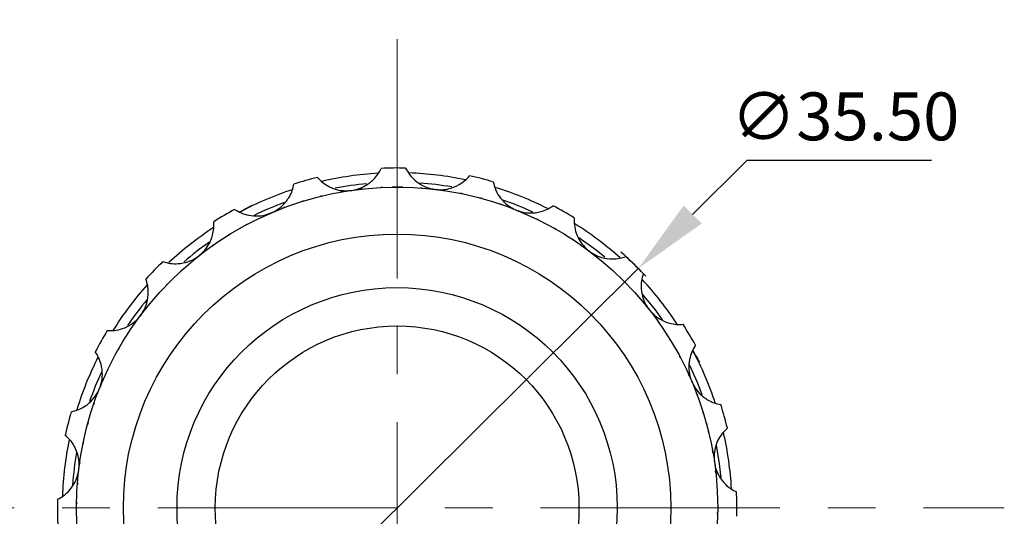
# Model space of a CAD drawing. Units: millimetres. Extents: x 11981 to 12278, y -7562 to -7352.
# Drawn here: x 12038 to 12089, y -7412 to -7386 of the extents above; entities that cross this region are included whole.
import ezdxf

# ---------------------------------------------------------------- set-up
doc = ezdxf.new("R2010")
doc.units = ezdxf.units.MM
doc.header["$LTSCALE"] = 10
doc.header["$PDMODE"] = 34
doc.linetypes.add('CENTER', pattern=[2, 1.25, -0.25, 0.25, -0.25])
doc.layers.add('1轮廓实线层', color=7, linetype='Continuous')
doc.layers.add('3中心线层', color=1, linetype='CENTER', lineweight=9)
doc.layers.add('7标注层', color=4, linetype='Continuous', lineweight=5)
doc.styles.add('TH-GBD2M', font='calibri.ttf', dxfattribs={"width": 0.8, "height": 2.5})
doc.dimstyles.new('透镜标注', dxfattribs={"dimtxt": 2.5, "dimasz": 4, "dimexe": 1.25, "dimexo": 0.625, "dimtad": 1, "dimtoh": 1, "dimzin": 1, "dimdsep": 46, "dimtxsty": 'TH-GBD2M', "dimcen": 2.5, "dimclrt": 256, "dimadec": 0, "dimazin": 0, "dimtm": 1e-09, "dimtfac": 1, "dimtmove": 0, "dimatfit": 3, "dimfxl": 1, "dimtzin": 0, "dimarcsym": 0})

# ---------------------------------------------------------------- blocks, each defined once
blk = doc.blocks.new('*D73')
at = {"layer": '7标注层', "color": 0, "lineweight": -2, "transparency": 16777216}
for p, q in [((12075.83, -7393.423), (12072.991, -7396.24)), ((12085.468, -7393.423), (12075.83, -7393.423)), ((12044.949, -7424.059), (12070.151, -7399.057)), ((12042.109, -7426.876), (12039.27, -7429.693))]:
    blk.add_line(p, q, dxfattribs=at)
blk.add_arc((12057.55, -7411.558), 17.75, 42.9624, 48.807, dxfattribs=at)
at = {"layer": '7标注层', "color": 0, "transparency": 16777216}
for points in [[(12072.521, -7395.766), (12073.46, -7396.713), (12070.151, -7399.057)], [(12041.64, -7426.403), (12042.579, -7427.35), (12044.949, -7424.059)]]:
    blk.add_solid(points, dxfattribs=at)
at = {"layer": 'Defpoints', "color": 0, "transparency": 16777216}
for p in [(12070.151, -7399.057), (12044.949, -7424.059)]:
    blk.add_point(p, dxfattribs=at)
at = {"layer": '7标注层', "transparency": 16777216, "insert": (12080.961, -7391.113), "char_height": 2.5, "attachment_point": 5, "style": 'TH-GBD2M'}
blk.add_mtext('\\A1;∅35.50', dxfattribs=at)

msp = doc.modelspace()

# ---------------------------------------------------------------- linework, layer by layer
at = {"layer": '1轮廓实线层'}
for p, q in [((12049.95126, -7395.79384), (12049.9365, -7395.76733)), ((12049.38607, -7396.07381), (12049.3883, -7396.07781)), ((12073.15533, -7403.61176), (12072.99772, -7403.3287)), ((12073.15533, -7403.61176), (12073.14481, -7403.61761)), ((12073.31414, -7403.95935), (12073.34065, -7403.94459))]:
    msp.add_line(p, q, dxfattribs=at)
at = {"layer": '1轮廓实线层', "flags": 128}
for points in [[(12049.38607, -7396.07381), (12049.61069, -7395.94875), (12049.78637, -7395.85092), (12049.89815, -7395.78868), (12049.9365, -7395.76733)], [(12068.4037, -7398.47384), (12067.94469, -7398.1063), (12067.05216, -7397.46166), (12067.04928, -7397.45971)], [(12071.42142, -7401.73042), (12071.04421, -7401.21855), (12070.3714, -7400.39514)], [(12073.15533, -7403.61176), (12073.25424, -7403.7894), (12073.31781, -7403.90357), (12073.34062, -7403.94454), (12073.34065, -7403.94459)], [(12073.49315, -7405.65768), (12073.24287, -7405.02106), (12072.82149, -7404.08944)], [(12074.47728, -7409.98785), (12074.3939, -7409.25996), (12074.23313, -7408.29132)]]:
    msp.add_lwpolyline(points, dxfattribs=at)
at = {"layer": '1轮廓实线层'}
for radius in [16.75, 14.3, 11.5, 9.5]:
    msp.add_circle((12057.54994, -7411.55803), radius, dxfattribs=at)
for centre, radius, start, end in [((12057.54994, -7411.55803), 17.5, 93.276005, 102.985716), ((12057.54994, -7411.55803), 17.75, 88.568736, 92.685033), ((12057.54994, -7411.55803), 17.5, 78.274088, 87.97653), ((12057.54994, -7411.55803), 17.75, 73.568736, 77.685033), ((12057.54994, -7411.55803), 17.75, 103.568736, 107.685033), ((12057.54994, -7411.55803), 17, 95.335145, 100.985976), ((12057.55, -7411.55663), 16.74859, 88.95937, 90.892971), ((12057.54994, -7411.55803), 17, 80.332417, 85.999101), ((12057.54994, -7411.55803), 17.5, 108.275928, 117.997278), ((12057.54994, -7411.55803), 17.5, 63.270105, 72.969641), ((12057.54994, -7411.55803), 17, 110.336659, 116.038243), ((12057.54994, -7411.55803), 17, 65.328448, 71.013196), ((12057.54994, -7411.55803), 17.75, 58.568736, 62.685033), ((12057.54994, -7411.55803), 17.75, 118.568736, 122.685033), ((12057.54994, -7411.55803), 17.5, 48.263982, 57.964969), ((12057.54994, -7411.55803), 17.5, 123.251028, 132.96197), ((12057.54994, -7411.55803), 17, 125.250623, 130.918959), ((12057.54994, -7411.55803), 17.75, 133.568736, 137.685033), ((12057.54994, -7411.55803), 17.75, 43.568736, 47.685033), ((12057.54994, -7411.55803), 17.5, 138.260417, 147.96354), ((12057.54994, -7411.55803), 17.5, 33.255641, 42.962437), ((12057.54994, -7411.55803), 17, 140.237172, 145.92395), ((12057.54994, -7411.55803), 17.75, 28.568736, 32.685033), ((12057.54994, -7411.55803), 17.75, 148.568736, 152.685033), ((12057.54994, -7411.55803), 17.5, 18.245005, 27.96197), ((12057.54994, -7411.55803), 17.5, 153.267553, 162.967216), ((12057.54994, -7411.55803), 17, 155.222847, 160.930344), ((12057.54994, -7411.55803), 17.75, 163.568736, 167.685033), ((12057.54994, -7411.55803), 17.75, 13.568736, 17.685033), ((12057.54994, -7411.55803), 17.5, 3.231992, 12.963496), ((12057.54994, -7411.55803), 17.5, 168.272513, 177.973074), ((12057.54994, -7411.55803), 17, 170.207667, 175.938175), ((12057.54994, -7411.55803), 17.75, 358.568736, 2.685033), ((12057.54994, -7411.55803), 17.75, 178.568736, 182.685033)]:
    msp.add_arc(centre, radius, start, end, dxfattribs=at)
for points, knots in [([(12055.18207, -7394.97625), (12055.27682, -7394.95849), (12055.51975, -7394.91296), (12055.93338, -7394.73301), (12056.29495, -7394.45221), (12056.56193, -7394.13061), (12056.66624, -7393.9286), (12056.71844, -7393.82752)], [0, 0, 0, 0, 0.12645216, 0.32419516, 0.60537683, 0.80254259, 1, 1, 1, 1]), ([(12057.9933, -7393.81357), (12058.05568, -7393.92653), (12058.18031, -7394.15217), (12058.4798, -7394.47323), (12058.86944, -7394.73951), (12059.26148, -7394.88393), (12059.48809, -7394.91833), (12059.55443, -7394.92841)], [0, 0, 0, 0, 0.223550874, 0.446577566, 0.698882677, 0.911837126, 1, 1, 1, 1]), ([(12059.55443, -7394.92841), (12059.65055, -7394.93578), (12059.89699, -7394.95468), (12060.3431, -7394.88791), (12060.76503, -7394.71026), (12061.10614, -7394.46872), (12061.25919, -7394.30059), (12061.33576, -7394.21646)], [0, 0, 0, 0, 0.12645248, 0.32419524, 0.60537676, 0.8025427, 1, 1, 1, 1]), ([(12050.97107, -7396.15411), (12051.058, -7396.11243), (12051.28087, -7396.00558), (12051.63383, -7395.72471), (12051.9104, -7395.35989), (12052.08504, -7394.98015), (12052.13352, -7394.75803), (12052.15777, -7394.64688)], [0, 0, 0, 0, 0.12645122, 0.32419439, 0.60537611, 0.80254226, 1, 1, 1, 1]), ([(12053.38559, -7394.30345), (12053.47508, -7394.39641), (12053.65386, -7394.58211), (12054.02624, -7394.81472), (12054.47153, -7394.97107), (12054.88758, -7395.00911), (12055.11537, -7394.98369), (12055.18207, -7394.97625)], [0, 0, 0, 0, 0.22355097, 0.44657771, 0.69888265, 0.91183722, 1, 1, 1, 1]), ([(12057.85518, -7394.81082), (12057.85441, -7394.8108), (12057.85294, -7394.81077), (12057.84112, -7394.81056), (12057.82494, -7394.81029), (12057.80524, -7394.80998), (12057.78563, -7394.80969), (12057.76948, -7394.80947), (12057.75789, -7394.80932), (12057.7561, -7394.8093), (12057.75519, -7394.80929)], [0, 0, 0, 0, 0.1292588, 0.25027011, 0.37552989, 0.50076647, 0.62485823, 0.74834957, 0.87188758, 1, 1, 1, 1]), ([(12062.5708, -7394.53295), (12062.60182, -7394.6582), (12062.6638, -7394.90841), (12062.86999, -7395.29604), (12063.17744, -7395.6541), (12063.51874, -7395.89506), (12063.72872, -7395.98695), (12063.7902, -7396.01385)], [0, 0, 0, 0, 0.22355097, 0.44657793, 0.69888285, 0.91183723, 1, 1, 1, 1]), ([(12053.63961, -7395.27087), (12053.63887, -7395.27105), (12053.63743, -7395.27139), (12053.62594, -7395.27415), (12053.61021, -7395.27795), (12053.59107, -7395.28259), (12053.57201, -7395.28724), (12053.55633, -7395.29109), (12053.54507, -7395.29386), (12053.54333, -7395.29429), (12053.54245, -7395.2945)], [0, 0, 0, 0, 0.12924973, 0.25027068, 0.37552416, 0.50076396, 0.62485323, 0.74834985, 0.87189519, 1, 1, 1, 1]), ([(12054.68042, -7395.05566), (12054.67967, -7395.05579), (12054.67821, -7395.05604), (12054.66657, -7395.05808), (12054.65062, -7395.06087), (12054.63123, -7395.06429), (12054.61192, -7395.06772), (12054.59602, -7395.07056), (12054.58461, -7395.07261), (12054.58285, -7395.07293), (12054.58195, -7395.07309)], [0, 0, 0, 0, 0.12924796, 0.25027286, 0.37553177, 0.50076327, 0.62485877, 0.7483542, 0.87189639, 1, 1, 1, 1]), ([(12055.73278, -7394.9069), (12055.73202, -7394.90698), (12055.73055, -7394.90714), (12055.7188, -7394.90843), (12055.70271, -7394.9102), (12055.68314, -7394.91238), (12055.66365, -7394.91458), (12055.6476, -7394.91641), (12055.63609, -7394.91773), (12055.63431, -7394.91794), (12055.6334, -7394.91804)], [0, 0, 0, 0, 0.12924726, 0.2502711, 0.37553172, 0.50076184, 0.62485749, 0.74834979, 0.87189523, 1, 1, 1, 1]), ([(12056.79245, -7394.82517), (12056.79169, -7394.82521), (12056.79021, -7394.82527), (12056.77841, -7394.82581), (12056.76224, -7394.82656), (12056.74256, -7394.8275), (12056.72297, -7394.82846), (12056.70685, -7394.82926), (12056.69527, -7394.82986), (12056.69348, -7394.82995), (12056.69257, -7394.82999)], [0, 0, 0, 0, 0.12924838, 0.25027189, 0.3755317, 0.50076306, 0.62485701, 0.74835778, 0.87189553, 1, 1, 1, 1]), ([(12058.86401, -7394.85966), (12058.86325, -7394.8596), (12058.86177, -7394.85948), (12058.84999, -7394.85856), (12058.83386, -7394.85731), (12058.81422, -7394.85581), (12058.79466, -7394.85434), (12058.77855, -7394.85315), (12058.76699, -7394.85231), (12058.76521, -7394.85218), (12058.7643, -7394.85211)], [0, 0, 0, 0, 0.12924946, 0.25026918, 0.37553323, 0.50076575, 0.62485455, 0.74835316, 0.87189772, 1, 1, 1, 1]), ([(12059.92038, -7394.97661), (12059.91962, -7394.9765), (12059.91816, -7394.9763), (12059.90646, -7394.97463), (12059.89043, -7394.97236), (12059.87093, -7394.96961), (12059.8515, -7394.96691), (12059.83551, -7394.9647), (12059.82402, -7394.96312), (12059.82225, -7394.96288), (12059.82134, -7394.96276)], [0, 0, 0, 0, 0.12924736, 0.25027207, 0.37552471, 0.50076327, 0.62485242, 0.74835208, 0.87189392, 1, 1, 1, 1]), ([(12060.9672, -7395.16033), (12060.96645, -7395.16017), (12060.965, -7395.15987), (12060.95343, -7395.15746), (12060.93759, -7395.15418), (12060.9183, -7395.15021), (12060.89908, -7395.14628), (12060.88326, -7395.14305), (12060.8719, -7395.14075), (12060.87014, -7395.1404), (12060.86924, -7395.14022)], [0, 0, 0, 0, 0.129249005, 0.250270086, 0.375527888, 0.50076001, 0.624856338, 0.748349962, 0.871895304, 1, 1, 1, 1]), ([(12052.66506, -7395.53616), (12052.66433, -7395.53638), (12052.66292, -7395.53682), (12052.65161, -7395.54027), (12052.63614, -7395.545), (12052.61731, -7395.55079), (12052.59857, -7395.55658), (12052.58315, -7395.56136), (12052.57208, -7395.56481), (12052.57037, -7395.56534), (12052.5695, -7395.56561)], [0, 0, 0, 0, 0.1292596, 0.25026828, 0.3755234, 0.50076042, 0.62485618, 0.74834937, 0.87188478, 1, 1, 1, 1]), ([(12062.00026, -7395.41006), (12061.99953, -7395.40986), (12061.9981, -7395.40946), (12061.98671, -7395.40633), (12061.9711, -7395.40205), (12061.9521, -7395.39686), (12061.93317, -7395.39171), (12061.91759, -7395.3875), (12061.90639, -7395.38448), (12061.90466, -7395.38401), (12061.90378, -7395.38378)], [0, 0, 0, 0, 0.12924834, 0.25026983, 0.37552293, 0.50076754, 0.62485388, 0.74835292, 0.8718946, 1, 1, 1, 1]), ([(12063.01541, -7395.72481), (12063.01469, -7395.72456), (12063.01329, -7395.72407), (12063.00212, -7395.72022), (12062.98682, -7395.71496), (12062.96818, -7395.70858), (12062.94962, -7395.70224), (12062.93433, -7395.69705), (12062.92335, -7395.69333), (12062.92165, -7395.69275), (12062.92079, -7395.69246)], [0, 0, 0, 0, 0.12925996, 0.25026494, 0.37552655, 0.50076816, 0.62485235, 0.74835035, 0.87188482, 1, 1, 1, 1]), ([(12063.7902, -7396.01385), (12063.88113, -7396.04585), (12064.11428, -7396.12788), (12064.56247, -7396.17885), (12065.016, -7396.11645), (12065.40801, -7395.97143), (12065.59935, -7395.84864), (12065.69509, -7395.78721)], [0, 0, 0, 0, 0.12645227, 0.32419519, 0.60537656, 0.80254254, 1, 1, 1, 1]), ([(12049.06167, -7395.9692), (12049.17217, -7396.03583), (12049.39292, -7396.16894), (12049.81282, -7396.29723), (12050.2834, -7396.33302), (12050.69512, -7396.26207), (12050.90857, -7396.17856), (12050.97107, -7396.15411)], [0, 0, 0, 0, 0.22355107, 0.44657758, 0.69888203, 0.91183654, 1, 1, 1, 1]), ([(12050.67623, -7396.2834), (12050.67553, -7396.28371), (12050.67418, -7396.28432), (12050.66341, -7396.28917), (12050.64866, -7396.29583), (12050.63072, -7396.30396), (12050.61286, -7396.31207), (12050.59817, -7396.31877), (12050.58762, -7396.32358), (12050.58599, -7396.32433), (12050.58516, -7396.32471)], [0, 0, 0, 0, 0.12924934, 0.25026682, 0.37552575, 0.50076972, 0.6248552, 0.74835207, 0.87189386, 1, 1, 1, 1]), ([(12051.65879, -7395.87821), (12051.65807, -7395.87848), (12051.65669, -7395.879), (12051.64563, -7395.88316), (12051.63048, -7395.88887), (12051.61206, -7395.89584), (12051.59373, -7395.90281), (12051.57864, -7395.90856), (12051.56781, -7395.9127), (12051.56613, -7395.91334), (12051.56528, -7395.91366)], [0, 0, 0, 0, 0.12924903, 0.25026993, 0.37552206, 0.50076846, 0.62485233, 0.74835359, 0.87189554, 1, 1, 1, 1]), ([(12063.95978, -7396.083), (12063.95907, -7396.08271), (12063.9577, -7396.08215), (12063.94679, -7396.07763), (12063.93183, -7396.07145), (12063.91361, -7396.06396), (12063.89546, -7396.05652), (12063.88051, -7396.05041), (12063.86978, -7396.04603), (12063.86812, -7396.04536), (12063.86727, -7396.04501)], [0, 0, 0, 0, 0.12924889, 0.25027286, 0.37552955, 0.50077322, 0.62485597, 0.74835172, 0.87189449, 1, 1, 1, 1]), ([(12047.20841, -7398.38172), (12047.28159, -7398.31897), (12047.46921, -7398.15808), (12047.73745, -7397.79542), (12047.91017, -7397.37145), (12047.98058, -7396.95945), (12047.96992, -7396.73235), (12047.96458, -7396.61871)], [0, 0, 0, 0, 0.12645211, 0.32419491, 0.60537665, 0.80254226, 1, 1, 1, 1]), ([(12049.72135, -7396.75008), (12049.72067, -7396.75043), (12049.71937, -7396.75112), (12049.70892, -7396.75665), (12049.69462, -7396.76423), (12049.67723, -7396.77348), (12049.65992, -7396.78271), (12049.64569, -7396.79033), (12049.63547, -7396.7958), (12049.63389, -7396.79665), (12049.63308, -7396.79708)], [0, 0, 0, 0, 0.12924975, 0.25026992, 0.37552139, 0.50076054, 0.62486109, 0.74835105, 0.87189489, 1, 1, 1, 1]), ([(12064.9283, -7396.52067), (12064.92761, -7396.52033), (12064.92629, -7396.51968), (12064.91568, -7396.51448), (12064.90114, -7396.50737), (12064.88343, -7396.49873), (12064.86579, -7396.49016), (12064.85127, -7396.48311), (12064.84083, -7396.47807), (12064.83922, -7396.47729), (12064.83839, -7396.47689)], [0, 0, 0, 0, 0.12924885, 0.25026605, 0.37552289, 0.50076687, 0.62486008, 0.7483514, 0.87189538, 1, 1, 1, 1]), ([(12066.80613, -7396.41256), (12066.80368, -7396.54157), (12066.79878, -7396.7993), (12066.89763, -7397.22709), (12067.10193, -7397.65251), (12067.36923, -7397.9736), (12067.54827, -7398.1167), (12067.6007, -7398.1586)], [0, 0, 0, 0, 0.22355094, 0.4465774, 0.69888292, 0.91183673, 1, 1, 1, 1]), ([(12048.79799, -7397.27638), (12048.79734, -7397.27678), (12048.79608, -7397.27755), (12048.786, -7397.28372), (12048.77221, -7397.2922), (12048.75544, -7397.30253), (12048.73876, -7397.31284), (12048.72503, -7397.32134), (12048.71518, -7397.32745), (12048.71366, -7397.3284), (12048.71288, -7397.32888)], [0, 0, 0, 0, 0.12924566, 0.25027297, 0.37552402, 0.50077327, 0.62486378, 0.74835585, 0.87189734, 1, 1, 1, 1]), ([(12065.86712, -7397.01888), (12065.86646, -7397.0185), (12065.86517, -7397.01776), (12065.85491, -7397.0119), (12065.84085, -7397.00388), (12065.82373, -7396.99414), (12065.80667, -7396.98446), (12065.79262, -7396.97651), (12065.78253, -7396.97081), (12065.78096, -7396.96993), (12065.78017, -7396.96948)], [0, 0, 0, 0, 0.12924908, 0.2502669, 0.37552866, 0.50077185, 0.62485943, 0.7483498, 0.87189788, 1, 1, 1, 1]), ([(12047.95312, -7397.82984), (12047.95249, -7397.83028), (12047.95127, -7397.83112), (12047.9416, -7397.8379), (12047.92834, -7397.84719), (12047.91222, -7397.85851), (12047.89619, -7397.86981), (12047.883, -7397.87912), (12047.87354, -7397.88581), (12047.87207, -7397.88685), (12047.87133, -7397.88738)], [0, 0, 0, 0, 0.12926145, 0.25026367, 0.37552061, 0.50076579, 0.62484893, 0.74835457, 0.87188364, 1, 1, 1, 1]), ([(12066.77245, -7397.57562), (12066.77181, -7397.5752), (12066.77058, -7397.57439), (12066.76071, -7397.56788), (12066.74719, -7397.55899), (12066.73072, -7397.54818), (12066.71431, -7397.53744), (12066.70079, -7397.52861), (12066.69108, -7397.52229), (12066.68957, -7397.52131), (12066.68881, -7397.52081)], [0, 0, 0, 0, 0.12924865, 0.25026845, 0.37552634, 0.50076273, 0.62485409, 0.7483516, 0.87189557, 1, 1, 1, 1]), ([(12045.31621, -7398.69731), (12045.4402, -7398.73307), (12045.68787, -7398.8045), (12046.12667, -7398.81975), (12046.59048, -7398.73252), (12046.96981, -7398.55742), (12047.15437, -7398.42152), (12047.20841, -7398.38172)], [0, 0, 0, 0, 0.22355083, 0.4465776, 0.69888193, 0.91183668, 1, 1, 1, 1]), ([(12067.26342, -7397.91212), (12067.26261, -7397.91155), (12067.26123, -7397.91056), (12067.29065, -7397.93152), (12067.33351, -7397.96226), (12067.37213, -7397.99013), (12067.4111, -7398.01844), (12067.44664, -7398.04439), (12067.48372, -7398.07162), (12067.51946, -7398.09803), (12067.54528, -7398.11719), (12067.55754, -7398.12634), (12067.56041, -7398.12849)], [0, 0, 0, 0, 0.29875633, 0.51119383, 0.62921531, 0.72384391, 0.77740868, 0.83014334, 0.88427494, 0.93648958, 0.98510666, 1, 1, 1, 1]), ([(12067.64065, -7398.18866), (12067.64004, -7398.1882), (12067.63886, -7398.18731), (12067.62943, -7398.18019), (12067.6165, -7398.17046), (12067.60075, -7398.15863), (12067.58505, -7398.14687), (12067.57211, -7398.1372), (12067.56282, -7398.13028), (12067.56139, -7398.1292), (12067.56065, -7398.12866)], [0, 0, 0, 0, 0.12925883, 0.25026864, 0.37553256, 0.50077083, 0.62485004, 0.74834983, 0.87188507, 1, 1, 1, 1]), ([(12067.6007, -7398.1586), (12067.68025, -7398.21304), (12067.88422, -7398.35263), (12068.30395, -7398.51786), (12068.75818, -7398.57497), (12069.17436, -7398.53635), (12069.39096, -7398.46727), (12069.49935, -7398.4327)], [0, 0, 0, 0, 0.12645189, 0.32419506, 0.60537659, 0.8025422, 1, 1, 1, 1]), ([(12047.10179, -7398.46611), (12047.10119, -7398.46658), (12047.10003, -7398.46751), (12047.0908, -7398.47488), (12047.07817, -7398.48499), (12047.0628, -7398.49731), (12047.04751, -7398.5096), (12047.03494, -7398.51974), (12047.02592, -7398.52702), (12047.02453, -7398.52814), (12047.02382, -7398.52872)], [0, 0, 0, 0, 0.12925084, 0.25027464, 0.37551868, 0.50077332, 0.62485245, 0.74834982, 0.87189367, 1, 1, 1, 1]), ([(12046.29253, -7399.15509), (12046.29197, -7399.1556), (12046.29087, -7399.15659), (12046.28212, -7399.16454), (12046.27015, -7399.17543), (12046.2556, -7399.1887), (12046.24112, -7399.20194), (12046.22922, -7399.21285), (12046.22068, -7399.22068), (12046.21936, -7399.2219), (12046.21868, -7399.22251)], [0, 0, 0, 0, 0.12924584, 0.25027526, 0.37553145, 0.50076037, 0.62484801, 0.74835337, 0.87189699, 1, 1, 1, 1]), ([(12070.41067, -7399.3243), (12070.37491, -7399.44829), (12070.30348, -7399.69596), (12070.28823, -7400.13476), (12070.37546, -7400.59857), (12070.55056, -7400.9779), (12070.68646, -7401.16246), (12070.72625, -7401.2165)], [0, 0, 0, 0, 0.22355088, 0.4465778, 0.69888307, 0.91183706, 1, 1, 1, 1]), ([(12044.15051, -7401.50728), (12044.20495, -7401.42772), (12044.34454, -7401.22375), (12044.50978, -7400.80403), (12044.56688, -7400.3498), (12044.52826, -7399.93362), (12044.45918, -7399.71702), (12044.42461, -7399.60863)], [0, 0, 0, 0, 0.12645111, 0.3241954, 0.60537661, 0.80254264, 1, 1, 1, 1]), ([(12045.5286, -7399.894), (12045.52806, -7399.89455), (12045.52703, -7399.89561), (12045.51881, -7399.90409), (12045.50755, -7399.91572), (12045.49387, -7399.92989), (12045.48026, -7399.94402), (12045.46908, -7399.95566), (12045.46105, -7399.96402), (12045.45981, -7399.96532), (12045.45918, -7399.96598)], [0, 0, 0, 0, 0.129249, 0.25026769, 0.3755176, 0.50076244, 0.62484965, 0.74834652, 0.87189557, 1, 1, 1, 1]), ([(12069.21398, -7399.53669), (12069.21343, -7399.53616), (12069.21237, -7399.53513), (12069.20389, -7399.5269), (12069.19226, -7399.51564), (12069.17809, -7399.50196), (12069.16396, -7399.48835), (12069.15232, -7399.47717), (12069.14396, -7399.46914), (12069.14266, -7399.4679), (12069.142, -7399.46727)], [0, 0, 0, 0, 0.12924873, 0.25027265, 0.37553354, 0.50076657, 0.62485856, 0.74835243, 0.871895, 1, 1, 1, 1]), ([(12044.81306, -7400.67988), (12044.81257, -7400.68046), (12044.81161, -7400.68158), (12044.80394, -7400.69057), (12044.79344, -7400.70289), (12044.78068, -7400.7179), (12044.768, -7400.73286), (12044.75757, -7400.74519), (12044.75009, -7400.75404), (12044.74893, -7400.75541), (12044.74835, -7400.75611)], [0, 0, 0, 0, 0.12924848, 0.25026812, 0.37553461, 0.50076757, 0.62486304, 0.74835506, 0.87189455, 1, 1, 1, 1]), ([(12044.18057, -7401.46733), (12044.18011, -7401.46794), (12044.17922, -7401.46912), (12044.1721, -7401.47855), (12044.16237, -7401.49148), (12044.15054, -7401.50723), (12044.13878, -7401.52293), (12044.12911, -7401.53586), (12044.12218, -7401.54516), (12044.12111, -7401.54659), (12044.12057, -7401.54733)], [0, 0, 0, 0, 0.12925712, 0.25027071, 0.37552843, 0.50076173, 0.6248524, 0.74835192, 0.87188688, 1, 1, 1, 1]), ([(12070.64187, -7401.10988), (12070.6414, -7401.10928), (12070.64047, -7401.10813), (12070.6331, -7401.09889), (12070.62299, -7401.08626), (12070.61067, -7401.07089), (12070.59837, -7401.0556), (12070.58824, -7401.04303), (12070.58096, -7401.03401), (12070.57984, -7401.03262), (12070.57926, -7401.03191)], [0, 0, 0, 0, 0.12924838, 0.25026949, 0.37552835, 0.5007641, 0.62485177, 0.74835623, 0.87189428, 1, 1, 1, 1]), ([(12070.72625, -7401.2165), (12070.78901, -7401.28968), (12070.9499, -7401.4773), (12071.31256, -7401.74554), (12071.73653, -7401.91826), (12072.14853, -7401.98867), (12072.37563, -7401.97801), (12072.48926, -7401.97267)], [0, 0, 0, 0, 0.12645203, 0.32419551, 0.60537675, 0.80254268, 1, 1, 1, 1]), ([(12042.40447, -7402.30185), (12042.53348, -7402.3043), (12042.79121, -7402.3092), (12043.219, -7402.21035), (12043.64442, -7402.00605), (12043.96551, -7401.73875), (12044.10861, -7401.5597), (12044.15051, -7401.50728)], [0, 0, 0, 0, 0.22355082, 0.44657724, 0.69888247, 0.91183678, 1, 1, 1, 1]), ([(12071.27814, -7401.96121), (12071.2777, -7401.96058), (12071.27686, -7401.95937), (12071.27008, -7401.94968), (12071.26079, -7401.93643), (12071.24947, -7401.92031), (12071.23817, -7401.90428), (12071.22886, -7401.89109), (12071.22216, -7401.88163), (12071.22113, -7401.88016), (12071.2206, -7401.87942)], [0, 0, 0, 0, 0.12925856, 0.25027154, 0.37553389, 0.5007692, 0.62485828, 0.7483504, 0.87188465, 1, 1, 1, 1]), ([(12071.8316, -7402.80608), (12071.8312, -7402.80543), (12071.83043, -7402.80416), (12071.82425, -7402.79409), (12071.81578, -7402.7803), (12071.80545, -7402.76353), (12071.79514, -7402.74685), (12071.78664, -7402.73312), (12071.78052, -7402.72327), (12071.77958, -7402.72175), (12071.7791, -7402.72097)], [0, 0, 0, 0, 0.12924904, 0.2502666, 0.37552344, 0.50076267, 0.62485006, 0.74835307, 0.87189452, 1, 1, 1, 1]), ([(12071.82689, -7402.7984), (12071.8353, -7402.81213), (12071.86026, -7402.8529), (12071.87968, -7402.88503), (12071.88037, -7402.88617), (12071.88055, -7402.88645)], [0, 0, 0, 0, 0.27617961, 0.82044324, 1, 1, 1, 1]), ([(12042.00576, -7405.31778), (12042.03775, -7405.22684), (12042.11979, -7404.9937), (12042.17077, -7404.54551), (12042.10836, -7404.09198), (12041.96334, -7403.69997), (12041.84056, -7403.50863), (12041.77912, -7403.41289)], [0, 0, 0, 0, 0.1264523, 0.32419536, 0.60537679, 0.80254282, 1, 1, 1, 1]), ([(12043.01079, -7403.24086), (12043.01041, -7403.24152), (12043.00967, -7403.24281), (12043.00381, -7403.25307), (12042.99579, -7403.26713), (12042.98605, -7403.28424), (12042.97637, -7403.30131), (12042.96842, -7403.31536), (12042.96272, -7403.32545), (12042.96184, -7403.32701), (12042.96139, -7403.32781)], [0, 0, 0, 0, 0.12924947, 0.25026765, 0.37552489, 0.50076406, 0.6248622, 0.74834809, 0.87189401, 1, 1, 1, 1]), ([(12073.13878, -7403.06976), (12073.07215, -7403.18026), (12072.93905, -7403.40101), (12072.81075, -7403.82091), (12072.77496, -7404.29149), (12072.84591, -7404.70321), (12072.92942, -7404.91666), (12072.95387, -7404.97916)], [0, 0, 0, 0, 0.22355084, 0.44657762, 0.69888286, 0.91183665, 1, 1, 1, 1]), ([(12072.3579, -7403.72944), (12072.35754, -7403.72876), (12072.35685, -7403.72746), (12072.35133, -7403.71701), (12072.34375, -7403.70271), (12072.3345, -7403.68532), (12072.32527, -7403.66802), (12072.31765, -7403.65378), (12072.31218, -7403.64356), (12072.31133, -7403.64198), (12072.3109, -7403.64117)], [0, 0, 0, 0, 0.12924904, 0.25026841, 0.37553172, 0.50076132, 0.62485232, 0.74834943, 0.87189407, 1, 1, 1, 1]), ([(12072.82458, -7404.68432), (12072.82427, -7404.68363), (12072.82366, -7404.68228), (12072.81881, -7404.6715), (12072.81215, -7404.65675), (12072.80402, -7404.63881), (12072.79591, -7404.62095), (12072.78921, -7404.60626), (12072.7844, -7404.59571), (12072.78365, -7404.59408), (12072.78327, -7404.59325)], [0, 0, 0, 0, 0.12924823, 0.25026944, 0.37552729, 0.50077261, 0.62485703, 0.74835284, 0.87189495, 1, 1, 1, 1]), ([(12072.95387, -7404.97916), (12072.99555, -7405.06609), (12073.1024, -7405.28896), (12073.38327, -7405.64192), (12073.74809, -7405.91849), (12074.12783, -7406.09313), (12074.34995, -7406.14161), (12074.46109, -7406.16587)], [0, 0, 0, 0, 0.12645202, 0.32419526, 0.60537675, 0.80254243, 1, 1, 1, 1]), ([(12040.52486, -7406.53718), (12040.65011, -7406.50616), (12040.90032, -7406.44418), (12041.28795, -7406.23799), (12041.64601, -7405.93054), (12041.88697, -7405.58924), (12041.97885, -7405.37926), (12042.00576, -7405.31778)], [0, 0, 0, 0, 0.22355078, 0.44657831, 0.69888321, 0.91183758, 1, 1, 1, 1]), ([(12042.07491, -7405.1482), (12042.07462, -7405.14891), (12042.07406, -7405.15027), (12042.06954, -7405.16119), (12042.06337, -7405.17616), (12042.05586, -7405.19437), (12042.04843, -7405.21252), (12042.04232, -7405.22746), (12042.03794, -7405.2382), (12042.03727, -7405.23986), (12042.03692, -7405.24071)], [0, 0, 0, 0, 0.1292475, 0.25026844, 0.37552465, 0.50076593, 0.62485462, 0.74835364, 0.87189594, 1, 1, 1, 1]), ([(12073.22977, -7405.66688), (12073.2295, -7405.66616), (12073.22898, -7405.66478), (12073.22482, -7405.65372), (12073.21911, -7405.63857), (12073.21213, -7405.62015), (12073.20517, -7405.60182), (12073.19942, -7405.58673), (12073.19528, -7405.5759), (12073.19464, -7405.57422), (12073.19431, -7405.57337)], [0, 0, 0, 0, 0.1292487, 0.25027403, 0.37552543, 0.50076222, 0.62485635, 0.74835339, 0.87189582, 1, 1, 1, 1]), ([(12041.71671, -7406.09257), (12041.71647, -7406.09329), (12041.71598, -7406.09468), (12041.71213, -7406.10586), (12041.70687, -7406.12116), (12041.70048, -7406.1398), (12041.69416, -7406.15836), (12041.68895, -7406.17365), (12041.68523, -7406.18463), (12041.68466, -7406.18633), (12041.68437, -7406.18719)], [0, 0, 0, 0, 0.12925689, 0.25026745, 0.37552504, 0.50077344, 0.62484925, 0.7483528, 0.87188648, 1, 1, 1, 1]), ([(12073.57182, -7406.67315), (12073.57159, -7406.67242), (12073.57116, -7406.67101), (12073.56771, -7406.6597), (12073.56297, -7406.64423), (12073.55719, -7406.6254), (12073.5514, -7406.60666), (12073.54662, -7406.59124), (12073.54317, -7406.58017), (12073.54264, -7406.57846), (12073.54237, -7406.57759)], [0, 0, 0, 0, 0.12925717, 0.25027213, 0.37552854, 0.50076367, 0.62484979, 0.74834931, 0.87188457, 1, 1, 1, 1]), ([(12041.40197, -7407.10771), (12041.40177, -7407.10845), (12041.40137, -7407.10988), (12041.39824, -7407.12127), (12041.39396, -7407.13688), (12041.38877, -7407.15588), (12041.38362, -7407.17481), (12041.37941, -7407.19039), (12041.37639, -7407.20158), (12041.37592, -7407.20332), (12041.37569, -7407.2042)], [0, 0, 0, 0, 0.1292482, 0.25026956, 0.37552252, 0.500767, 0.62485321, 0.74835211, 0.8718954, 1, 1, 1, 1]), ([(12073.70729, -7407.14184), (12073.70739, -7407.14222), (12073.70775, -7407.14352), (12073.71274, -7407.16179), (12073.72316, -7407.20024), (12073.73769, -7407.25449), (12073.75469, -7407.31883), (12073.76694, -7407.36623), (12073.77306, -7407.38994)], [0, 0, 0, 0, 0.07189543, 0.24911801, 0.43178741, 0.62463475, 0.81230117, 1, 1, 1, 1]), ([(12073.77306, -7407.38994), (12073.77876, -7407.41224), (12073.79037, -7407.45765), (12073.8066, -7407.52257), (12073.81564, -7407.55935), (12073.82002, -7407.57719)], [0, 0, 0, 0, 0.33185312, 0.6758452, 1, 1, 1, 1]), ([(12073.83711, -7407.6477), (12073.83693, -7407.64696), (12073.83659, -7407.64552), (12073.83383, -7407.63403), (12073.83003, -7407.6183), (12073.82538, -7407.59916), (12073.82074, -7407.5801), (12073.81689, -7407.56442), (12073.81412, -7407.55316), (12073.81369, -7407.55142), (12073.81348, -7407.55054)], [0, 0, 0, 0, 0.12924911, 0.25026398, 0.37552555, 0.5007664, 0.62485534, 0.74835163, 0.87189584, 1, 1, 1, 1]), ([(12073.83709, -7407.64771), (12073.83998, -7407.65975), (12073.84463, -7407.67913), (12073.84456, -7407.67886), (12073.84454, -7407.67877)], [0, 0, 0, 0, 0.621541367, 1, 1, 1, 1]), ([(12074.80453, -7407.39368), (12074.71157, -7407.48317), (12074.52587, -7407.66195), (12074.29326, -7408.03433), (12074.1369, -7408.47962), (12074.09887, -7408.89567), (12074.12429, -7409.12346), (12074.13173, -7409.19016)], [0, 0, 0, 0, 0.22355062, 0.44657732, 0.69888291, 0.91183651, 1, 1, 1, 1]), ([(12040.92031, -7409.55355), (12040.92769, -7409.45742), (12040.94659, -7409.21099), (12040.87982, -7408.76488), (12040.70217, -7408.34295), (12040.46063, -7408.00184), (12040.2925, -7407.84879), (12040.20837, -7407.77222)], [0, 0, 0, 0, 0.12645249, 0.32419509, 0.6053768, 0.80254231, 1, 1, 1, 1]), ([(12041.15224, -7408.14078), (12041.15208, -7408.14153), (12041.15178, -7408.14297), (12041.14937, -7408.15454), (12041.14609, -7408.17039), (12041.14212, -7408.18968), (12041.13818, -7408.2089), (12041.13496, -7408.22472), (12041.13266, -7408.23608), (12041.13231, -7408.23784), (12041.13213, -7408.23874)], [0, 0, 0, 0, 0.12924801, 0.25026952, 0.37553403, 0.50076518, 0.62485141, 0.74835374, 0.8718968, 1, 1, 1, 1]), ([(12074.05232, -7408.68851), (12074.05219, -7408.68776), (12074.05193, -7408.6863), (12074.0499, -7408.67466), (12074.04711, -7408.65872), (12074.04369, -7408.63932), (12074.04026, -7408.62001), (12074.03742, -7408.60411), (12074.03537, -7408.5927), (12074.03505, -7408.59094), (12074.03489, -7408.59004)], [0, 0, 0, 0, 0.12924743, 0.25026463, 0.37552346, 0.50076549, 0.62485997, 0.74835533, 0.87189702, 1, 1, 1, 1]), ([(12040.96852, -7409.1876), (12040.96842, -7409.18836), (12040.96821, -7409.18982), (12040.96654, -7409.20152), (12040.96427, -7409.21755), (12040.96153, -7409.23705), (12040.95882, -7409.25648), (12040.95661, -7409.27247), (12040.95503, -7409.28396), (12040.95479, -7409.28573), (12040.95467, -7409.28664)], [0, 0, 0, 0, 0.12924959, 0.25027387, 0.37552607, 0.50076419, 0.62485452, 0.7483524, 0.87189472, 1, 1, 1, 1]), ([(12074.13173, -7409.19016), (12074.14949, -7409.28491), (12074.19502, -7409.52784), (12074.37497, -7409.94147), (12074.65577, -7410.30304), (12074.97737, -7410.57001), (12075.17938, -7410.67433), (12075.28046, -7410.72653)], [0, 0, 0, 0, 0.12645148, 0.32419452, 0.60537672, 0.80254211, 1, 1, 1, 1]), ([(12039.80548, -7411.11468), (12039.91844, -7411.0523), (12040.14408, -7410.92767), (12040.46514, -7410.62818), (12040.73142, -7410.23854), (12040.87583, -7409.8465), (12040.91024, -7409.61989), (12040.92031, -7409.55355)], [0, 0, 0, 0, 0.22355146, 0.44657818, 0.69888335, 0.9118371, 1, 1, 1, 1]), ([(12074.20108, -7409.74087), (12074.201, -7409.74011), (12074.20084, -7409.73864), (12074.19955, -7409.72689), (12074.19778, -7409.7108), (12074.19559, -7409.69123), (12074.1934, -7409.67174), (12074.19157, -7409.65569), (12074.19025, -7409.64418), (12074.19004, -7409.6424), (12074.18994, -7409.64149)], [0, 0, 0, 0, 0.12924848, 0.25026475, 0.37552456, 0.50077656, 0.62484716, 0.74835824, 0.87189635, 1, 1, 1, 1]), ([(12040.85157, -7410.24397), (12040.85151, -7410.24473), (12040.85139, -7410.24621), (12040.85047, -7410.25799), (12040.84922, -7410.27412), (12040.84772, -7410.29376), (12040.84626, -7410.31332), (12040.84506, -7410.32942), (12040.84422, -7410.34099), (12040.84409, -7410.34277), (12040.84402, -7410.34368)], [0, 0, 0, 0, 0.12925049, 0.25027685, 0.37553281, 0.50076724, 0.62484445, 0.74834478, 0.87189651, 1, 1, 1, 1]), ([(12040.80273, -7411.2528), (12040.80271, -7411.25357), (12040.80268, -7411.25505), (12040.80247, -7411.26686), (12040.8022, -7411.28304), (12040.80188, -7411.30274), (12040.8016, -7411.32235), (12040.80138, -7411.33849), (12040.80123, -7411.35009), (12040.80121, -7411.35188), (12040.8012, -7411.35279)], [0, 0, 0, 0, 0.12925931, 0.25025747, 0.37552756, 0.50075305, 0.62485698, 0.74834876, 0.87188713, 1, 1, 1, 1]), ([(12074.29716, -7411.86327), (12074.29718, -7411.8625), (12074.2972, -7411.86103), (12074.29742, -7411.84921), (12074.29769, -7411.83303), (12074.298, -7411.81333), (12074.29829, -7411.79372), (12074.29851, -7411.77758), (12074.29865, -7411.76599), (12074.29868, -7411.76419), (12074.29869, -7411.76328)], [0, 0, 0, 0, 0.1292594, 0.25027129, 0.37552183, 0.50077073, 0.62485131, 0.7483433, 0.87188184, 1, 1, 1, 1])]:
    msp.add_open_spline(points, degree=3, knots=knots, dxfattribs=at)
at = {"layer": '3中心线层'}
for p, q in [((12057.54994, -7439.58398), (12057.54994, -7386.06195)), ((12025.04691, -7411.55803), (12089.27513, -7411.55803))]:
    msp.add_line(p, q, dxfattribs=at)

# ---------------------------------------------------------------- dimensions: what is measured, and where the dimension line sits
at = {"layer": '7标注层'}
dim = msp.add_diameter_dim_2p(p1=(12044.94896, -7424.05915), p2=(12070.15092, -7399.05692), dimstyle='透镜标注', override={"dimtol": 0, "dimlim": 0, "dimtp": 0, "dimtm": 0, "dimtfac": 1, "dimtdec": 4, "dimtolj": 1, "dimtzin": 0}, dxfattribs=at)
dim.commit()
dim.dimension.update_dxf_attribs({"geometry": '*D73', "text_midpoint": (12080.96139, -7391.113)})

doc.saveas('drawing.dxf')
